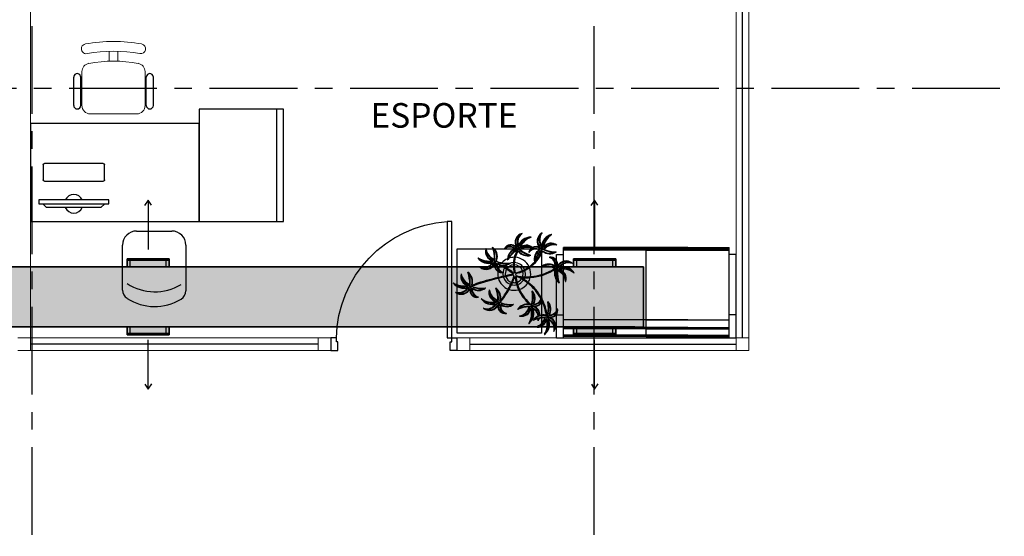
# Model space of a CAD drawing. Units: millimetres. Extents: x 3003 to 3489, y 1208 to 1442.
# Drawn here: x 3099 to 3106, y 1325 to 1329 of the extents above; entities that cross this region are included whole.
import ezdxf

# ---------------------------------------------------------------- set-up
doc = ezdxf.new("R2010")
doc.units = ezdxf.units.MM
doc.linetypes.add('( Hidden )', pattern=[0.375, 0.25, -0.125])
doc.linetypes.add('PL-POUSO-ARQ-EIXO$0$CENTER', pattern=[2, 1.25, -0.25, 0.25, -0.25])
doc.layers.add('A-DUTO-VC', color=2, linetype='Continuous', lineweight=30)
doc.layers.add('ARQ-GRADIL', color=32, linetype='Continuous', lineweight=15)
for name, color, linetype in [('A-SIMB', 2, 'Continuous'), ('ARQ-Z-TXT-re100', 2, 'Continuous'), ('BASE ELETRICA', 253, 'Continuous'), ('BASE ELÉTRICA 2', 30, 'Continuous'), ('EIXO$0$A-EIXOS-PRI', 252, 'PL-POUSO-ARQ-EIXO$0$CENTER')]:
    doc.layers.add(name, color=color, linetype=linetype)
doc.styles.add('100RE100', font='arial.ttf', dxfattribs={"height": 0.25})

msp = doc.modelspace()

# ---------------------------------------------------------------- hatches: boundary and pattern name
at = {"layer": 'ARQ-GRADIL'}
h = msp.add_hatch(color=253, dxfattribs=at)
h.dxf.hatch_style = 1
h.paths.add_polyline_path([(3084.7153, 1332.8971), (3084.7153, 1332.8893), (3084.757, 1332.8893), (3084.757, 1332.6181), (3084.7082, 1332.6181), (3084.7082, 1331.5482), (3084.916, 1331.5482), (3084.916, 1327.3775), (3082.4333, 1327.3775), (3082.4333, 1327.4344), (3082.1333, 1327.4344), (3082.1333, 1327.3775), (3079.2552, 1327.3775), (3079.2552, 1327.4344), (3078.9552, 1327.4344), (3078.9552, 1327.3775), (3076.0771, 1327.3775), (3076.0771, 1327.4344), (3075.7771, 1327.4344), (3075.7771, 1327.3775), (3072.899, 1327.3775), (3072.899, 1327.4344), (3072.599, 1327.4344), (3072.599, 1327.3775), (3069.7209, 1327.3775), (3069.7209, 1327.4344), (3069.4209, 1327.4344), (3069.4209, 1327.3775), (3068.9656, 1327.3775), (3068.9656, 1326.9499), (3069.4209, 1326.9499), (3069.4209, 1326.893), (3069.7209, 1326.893), (3069.7209, 1326.9499), (3072.599, 1326.9499), (3072.599, 1326.893), (3072.899, 1326.893), (3072.899, 1326.9499), (3075.7771, 1326.9499), (3075.7771, 1326.893), (3076.0771, 1326.893), (3076.0771, 1326.9499), (3078.9552, 1326.9499), (3078.9552, 1326.893), (3079.2552, 1326.893), (3079.2552, 1326.9499), (3082.1333, 1326.9499), (3082.1333, 1326.893), (3082.4333, 1326.893), (3082.4333, 1326.9499), (3087.2422, 1326.9499), (3087.2422, 1326.893), (3087.5422, 1326.893), (3087.5422, 1326.9499), (3090.4203, 1326.9499), (3090.4203, 1326.893), (3090.7203, 1326.893), (3090.7203, 1326.9499), (3093.5984, 1326.9499), (3093.5984, 1326.893), (3093.8984, 1326.893), (3093.8984, 1326.9499), (3096.7765, 1326.9499), (3096.7765, 1326.893), (3097.0765, 1326.893), (3097.0765, 1326.9499), (3099.9545, 1326.9499), (3099.9545, 1326.893), (3100.2545, 1326.893), (3100.2545, 1326.9499), (3103.1326, 1326.9499), (3103.1326, 1326.893), (3103.4326, 1326.893), (3103.4326, 1326.9499), (3103.6317, 1326.9499), (3103.6317, 1327.3775), (3103.4326, 1327.3775), (3103.4326, 1327.4344), (3103.1326, 1327.4344), (3103.1326, 1327.3775), (3100.2545, 1327.3775), (3100.2545, 1327.4344), (3099.9545, 1327.4344), (3099.9545, 1327.3775), (3097.0765, 1327.3775), (3097.0765, 1327.4344), (3096.7765, 1327.4344), (3096.7765, 1327.3775), (3093.8984, 1327.3775), (3093.8984, 1327.4344), (3093.5984, 1327.4344), (3093.5984, 1327.3775), (3090.7203, 1327.3775), (3090.7203, 1327.4344), (3090.4203, 1327.4344), (3090.4203, 1327.3775), (3087.5422, 1327.3775), (3087.5422, 1327.4344), (3087.2422, 1327.4344), (3087.2422, 1327.3775), (3085.3436, 1327.3775), (3085.3436, 1331.5482), (3085.5514, 1331.5482), (3085.5514, 1332.6181), (3085.5026, 1332.6181), (3085.5026, 1332.8893), (3085.5443, 1332.8893), (3085.5443, 1332.8971)])

# ---------------------------------------------------------------- linework, layer by layer
at = {"layer": 'A-DUTO-VC'}
msp.add_line((3103.6317, 1327.3775), (3103.6317, 1326.9499), dxfattribs=at)
for points in [[(3085.3436, 1327.3775), (3103.6317, 1327.3775)], [(3103.6317, 1327.3775), (3085.3436, 1327.3775)], [(3097.0765, 1326.9499), (3099.9545, 1326.9499), (3099.9545, 1326.893), (3100.2545, 1326.893), (3100.2545, 1326.9499), (3103.1326, 1326.9499), (3103.1326, 1326.893), (3103.4326, 1326.893), (3103.4326, 1326.9499), (3103.6317, 1326.9499), (3103.6317, 1327.3775), (3103.4326, 1327.3775), (3103.4326, 1327.4344), (3103.1326, 1327.4344), (3103.1326, 1327.3775), (3100.2545, 1327.3775), (3100.2545, 1327.4344), (3099.9545, 1327.4344), (3099.9545, 1327.3775), (3097.0765, 1327.3775)], [(3103.5679, 1326.9499), (3084.916, 1326.9499)], [(3103.5679, 1326.9499), (3084.916, 1326.9499)], [(3084.916, 1326.9499), (3103.6317, 1326.9499)]]:
    msp.add_lwpolyline(points, dxfattribs=at)
at = {"layer": 'A-DUTO-VC', "elevation": 0}
for points in [[(3099.9545, 1327.4247), (3099.9545, 1327.4344), (3100.2545, 1327.4344), (3100.2545, 1327.4247)], [(3099.9545, 1327.4247), (3099.9545, 1327.3775), (3100.2545, 1327.3775), (3100.2545, 1327.4247)], [(3103.1326, 1327.4247), (3103.1326, 1327.4344), (3103.4326, 1327.4344), (3103.4326, 1327.4247)], [(3103.1326, 1327.4247), (3103.1326, 1327.3775), (3103.4326, 1327.3775), (3103.4326, 1327.4247)]]:
    msp.add_lwpolyline(points, close=True, dxfattribs=at)
at = {"layer": 'A-DUTO-VC', "ltscale": 0.1, "elevation": 0}
for points in [[(3099.9545, 1327.3775), (3099.9545, 1327.4247), (3100.2545, 1327.4247), (3100.2545, 1327.3775)], [(3103.1326, 1327.3775), (3103.1326, 1327.4247), (3103.4326, 1327.4247), (3103.4326, 1327.3775)]]:
    msp.add_lwpolyline(points, close=True, dxfattribs=at)
at = {"layer": 'A-DUTO-VC', "color": 1, "linetype": '( Hidden )', "ltscale": 0.1, "elevation": 0}
for points in [[(3099.9778, 1327.3775), (3099.9778, 1327.4247), (3100.2313, 1327.4247), (3100.2313, 1327.3775)], [(3103.1559, 1327.3775), (3103.1559, 1327.4247), (3103.4094, 1327.4247), (3103.4094, 1327.3775)]]:
    msp.add_lwpolyline(points, close=True, dxfattribs=at)
at = {"layer": 'A-DUTO-VC'}
for points in [[(3100.2545, 1326.9028), (3100.2545, 1326.9499), (3099.9545, 1326.9499), (3099.9545, 1326.9028)], [(3103.4326, 1326.9028), (3103.4326, 1326.9499), (3103.1326, 1326.9499), (3103.1326, 1326.9028)], [(3100.2545, 1326.9028), (3100.2545, 1326.893), (3099.9545, 1326.893), (3099.9545, 1326.9028)], [(3103.4326, 1326.9028), (3103.4326, 1326.893), (3103.1326, 1326.893), (3103.1326, 1326.9028)]]:
    msp.add_lwpolyline(points, close=True, dxfattribs=at)
at = {"layer": 'A-DUTO-VC', "ltscale": 0.1}
for points in [[(3100.2545, 1326.9499), (3100.2545, 1326.9028), (3099.9545, 1326.9028), (3099.9545, 1326.9499)], [(3103.4326, 1326.9499), (3103.4326, 1326.9028), (3103.1326, 1326.9028), (3103.1326, 1326.9499)]]:
    msp.add_lwpolyline(points, close=True, dxfattribs=at)
at = {"layer": 'A-DUTO-VC', "color": 1, "linetype": '( Hidden )', "ltscale": 0.1}
for points in [[(3100.2313, 1326.9499), (3100.2313, 1326.9028), (3099.9778, 1326.9028), (3099.9778, 1326.9499)], [(3103.4094, 1326.9499), (3103.4094, 1326.9028), (3103.1559, 1326.9028), (3103.1559, 1326.9499)]]:
    msp.add_lwpolyline(points, close=True, dxfattribs=at)
at = {"layer": 'A-SIMB', "color": 1}
for p, q in [((3100.1046, 1327.8536), (3100.0788, 1327.8161)), ((3100.1046, 1327.8536), (3100.1046, 1327.5013)), ((3100.1277, 1327.8184), (3100.1046, 1327.8536)), ((3103.2827, 1327.8536), (3103.2569, 1327.8161)), ((3103.2827, 1327.8536), (3103.2827, 1327.5013)), ((3103.3058, 1327.8184), (3103.2827, 1327.8536)), ((3100.1045, 1326.5062), (3100.1045, 1326.8585)), ((3103.2826, 1326.5062), (3103.2826, 1326.8585)), ((3100.0814, 1326.5414), (3100.1045, 1326.5062)), ((3100.1045, 1326.5062), (3100.1303, 1326.5437)), ((3103.2595, 1326.5414), (3103.2826, 1326.5062)), ((3103.2826, 1326.5062), (3103.3084, 1326.5437))]:
    msp.add_line(p, q, dxfattribs=at)
at = {"layer": 'BASE ELETRICA'}
for p, q in [((3104.3353, 1326.8715, 0), (3104.3352, 1329.2231, 0)), ((3099.5749, 1328.5278, 0), (3099.5749, 1328.7296, 0)), ((3099.6249, 1328.5278, 0), (3099.6249, 1328.7296, 0)), ((3100.0918, 1328.5278, 0), (3100.0918, 1328.7296, 0)), ((3100.1418, 1328.5278, 0), (3100.1418, 1328.7296, 0)), ((3099.6333, 1328.6483, 0), (3099.6249, 1328.6483, 0)), ((3100.0834, 1328.6483, 0), (3100.0918, 1328.6483, 0)), ((3099.6333, 1328.5278, 0), (3099.6249, 1328.5278, 0)), ((3100.0834, 1328.5278, 0), (3100.0918, 1328.5278, 0)), ((3101.0674, 1328.5004, 0), (3100.4674, 1328.5004, 0)), ((3100.4674, 1328.5004, 0), (3100.4674, 1327.7004, 0)), ((3101.0174, 1328.5004, 0), (3101.0174, 1327.7004, 0)), ((3101.0674, 1327.7004, 0), (3101.0674, 1328.5004, 0)), ((3100.4674, 1328.4004, 0), (3099.2674, 1328.4004, 0)), ((3099.2674, 1328.4004, 0), (3099.2674, 1327.7004, 0)), ((3100.4674, 1327.7004, 0), (3100.4674, 1328.4004, 0)), ((3099.8245, 1327.8546, 0), (3099.3268, 1327.8546, 0)), ((3099.3268, 1327.8546, 0), (3099.3268, 1327.8272, 0)), ((3099.3268, 1327.8272, 0), (3099.8245, 1327.8272, 0)), ((3099.3821, 1327.7999, 0), (3099.3544, 1327.8272, 0)), ((3099.3544, 1327.8272, 0), (3099.7969, 1327.8272, 0)), ((3099.7692, 1327.7999, 0), (3099.3821, 1327.7999, 0)), ((3099.7969, 1327.8272, 0), (3099.7692, 1327.7999, 0)), ((3099.8245, 1327.8272, 0), (3099.8245, 1327.8546, 0)), ((3099.2674, 1327.7004, 0), (3100.4674, 1327.7004, 0)), ((3100.4674, 1327.7004, 0), (3101.0674, 1327.7004, 0)), ((3100.023, 1327.6331), (3100.273, 1327.6331)), ((3099.923, 1327.2124), (3099.923, 1327.5331)), ((3100.373, 1327.5331), (3100.373, 1327.2073)), ((3102.3049, 1326.9055), (3102.3049, 1327.5055)), ((3102.3049, 1327.5055), (3102.9049, 1327.5055)), ((3102.9049, 1327.5055), (3102.9049, 1326.9055)), ((3102.7058, 1327.3196), (3102.7046, 1327.3193)), ((3102.7477, 1327.3365), (3102.7202, 1327.3272)), ((3102.7202, 1327.3272), (3102.7224, 1327.3174)), ((3102.7224, 1327.3174), (3102.732, 1327.3133)), ((3102.732, 1327.3133), (3102.7359, 1327.3125)), ((3102.4119, 1327.2495), (3102.4291, 1327.2547)), ((3102.9049, 1326.9055), (3102.3049, 1326.9055)), ((3101.3149, 1326.8264), (3099.2677, 1326.8265)), ((3102.3949, 1326.8264, 0), (3104.2903, 1326.8264, 0))]:
    msp.add_line(p, q, dxfattribs=at)
at = {"layer": 'BASE ELETRICA', "lineweight": 13}
for p, q in [((3099.8283, 1328.8434, 0), (3099.8283, 1328.9123, 0)), ((3099.8883, 1328.8434, 0), (3099.8883, 1328.9123, 0)), ((3099.6333, 1328.5278, 0), (3099.6333, 1328.7689, 0)), ((3100.0834, 1328.7689, 0), (3100.0834, 1328.5278, 0)), ((3100.0234, 1328.4678, 0), (3099.6933, 1328.4678, 0))]:
    msp.add_line(p, q, dxfattribs=at)
at = {"layer": 'BASE ELETRICA', "extrusion": (2.7133e-15, -1.29643e-14, -1)}
for p, q in [((3099.3574, 1328.1043, 0), (3099.3574, 1327.9977, 0)), ((3099.7839, 1328.1142, 0), (3099.3674, 1328.1142, 0)), ((3099.7939, 1327.9977, 0), (3099.7939, 1328.1043, 0)), ((3099.3674, 1327.9877, 0), (3099.7839, 1327.9877, 0))]:
    msp.add_line(p, q, dxfattribs=at)
at = {"layer": 'BASE ELETRICA', "linetype": 'ByBlock'}
for p, q in [((3103.6503, 1327.5165), (3103.0603, 1327.5165)), ((3103.0603, 1327.4665), (3103.0603, 1327.5165)), ((3103.6503, 1327.5065), (3103.0603, 1327.5065)), ((3103.9453, 1327.5165), (3103.3553, 1327.5165)), ((3103.9453, 1327.5065), (3103.3553, 1327.5065)), ((3103.6503, 1326.8815), (3103.6503, 1327.5165)), ((3103.6503, 1327.5165), (3104.2403, 1327.5165)), ((3103.6503, 1327.5065), (3104.2403, 1327.5065)), ((3104.2403, 1327.4665), (3104.2403, 1327.5165)), ((3103.0103, 1326.8715), (3103.0103, 1327.4665)), ((3103.0103, 1327.4665), (3103.0603, 1327.4665)), ((3103.6503, 1327.4965), (3103.0603, 1327.4965)), ((3103.0603, 1326.8715), (3103.0603, 1327.4665)), ((3103.9453, 1327.4965), (3103.3553, 1327.4965)), ((3103.6503, 1327.4965), (3104.2403, 1327.4965)), ((3104.2403, 1326.8715), (3104.2403, 1327.4665)), ((3104.2903, 1327.4665), (3104.2403, 1327.4665)), ((3104.2903, 1326.8715), (3104.2903, 1327.4665)), ((3103.0103, 1327.0365), (3103.0603, 1327.0365)), ((3104.2903, 1327.0365), (3104.2403, 1327.0365)), ((3103.6503, 1327.0015), (3103.0603, 1327.0015)), ((3103.6503, 1326.9465), (3103.0603, 1326.9465)), ((3103.9453, 1327.0015), (3103.3553, 1327.0015)), ((3103.9453, 1326.9465), (3103.3553, 1326.9465)), ((3103.6503, 1327.0015), (3104.2403, 1327.0015)), ((3103.6503, 1326.9465), (3104.2403, 1326.9465)), ((3103.6503, 1326.9365), (3103.0603, 1326.9365)), ((3103.6503, 1326.8915), (3103.0603, 1326.8915)), ((3103.6503, 1326.8815), (3103.0603, 1326.8815)), ((3103.9453, 1326.9365), (3103.3553, 1326.9365)), ((3103.9453, 1326.8915), (3103.3553, 1326.8915)), ((3103.9453, 1326.8815), (3103.3553, 1326.8815)), ((3103.6503, 1326.9365), (3104.2403, 1326.9365)), ((3103.6503, 1326.8915), (3104.2403, 1326.8915)), ((3103.6503, 1326.8815), (3104.2403, 1326.8815)), ((3103.0103, 1326.8715), (3103.0603, 1326.8715)), ((3103.0603, 1326.8715), (3104.2403, 1326.8715)), ((3104.2403, 1326.8715), (3104.2903, 1326.8715))]:
    msp.add_line(p, q, dxfattribs=at)
at = {"layer": 'BASE ELETRICA'}
for centre in [(3102.7353, 1327.5069), (3102.9056, 1327.505), (3102.5749, 1327.4148), (3103.0143, 1327.3678), (3102.399, 1327.2373), (3102.5996, 1327.1222), (3102.8351, 1327.0992), (3102.9469, 1327.0217)]:
    msp.add_circle(centre, 0.00371, dxfattribs=at)
at = {"layer": 'BASE ELETRICA', "lineweight": 13}
for centre, radius, start, end in [((3099.8583, 1327.8416, 0), 1.1419, 79.90788, 100.09219), ((3099.6644, 1328.9313, 0), 0.035, 100.09219, 280.09219), ((3099.8583, 1327.8416, 0), 1.0718, 79.90788, 100.09219), ((3100.0523, 1328.9313, 0), 0.035, 259.90788, 79.90787), ((3099.8583, 1327.8416, 0), 1.0018, 79.90788, 100.09219), ((3099.6933, 1328.7689, 0), 0.06, 100.09219, 180.00003), ((3100.0234, 1328.7689, 0), 0.06, 0.00003, 79.90788), ((3099.6933, 1328.5278, 0), 0.06, 180.00003, 270.00003), ((3100.0234, 1328.5278, 0), 0.06, 270.00003, 0.00003)]:
    msp.add_arc(centre, radius, start, end, dxfattribs=at)
at = {"layer": 'BASE ELETRICA'}
for centre, radius, start, end in [((3099.5999, 1328.7296, 0), 0.025, 0.00003, 180.00003), ((3100.1168, 1328.7296, 0), 0.025, 0.00003, 180.00003), ((3099.5999, 1328.5278, 0), 0.025, 180.00003, 0.00003), ((3100.1168, 1328.5278, 0), 0.025, 180.00003, 0.00003), ((3099.5757, 1327.8272, 0), 0.0664, 24.36201, 155.63806), ((3099.5757, 1327.8272, 0), 0.0664, 204.36201, 335.63806), ((3100.023, 1327.5331), 0.1, 90.00003, 180.00003), ((3100.273, 1327.5331), 0.1, 0.00003, 90.00003), ((3102.7842, 1327.5513), 0.0676, 104.64522, 208.72439), ((3102.7842, 1327.5513), 0.0637, 121.89972, 208.72439), ((3102.8087, 1327.5559), 0.0763, 139.52767, 190.22891), ((3102.8087, 1327.5559), 0.0724, 124.45317, 190.24521), ((3102.8298, 1327.4944), 0.0956, 89.87772, 160.83119), ((3102.8298, 1327.4944), 0.0917, 102.75348, 160.83119), ((3102.8758, 1327.4608), 0.1397, 118.30571, 156.34402), ((3102.8758, 1327.4608), 0.1358, 109.61517, 156.34402), ((3102.7673, 1327.6161), 0.000653, 304.45317, 104.64522), ((3102.83, 1327.5894), 0.000653, 289.61517, 89.87772), ((3102.9417, 1327.5603), 0.0676, 119.27968, 223.35886), ((3102.9417, 1327.5603), 0.0637, 136.53419, 223.35886), ((3102.9642, 1327.5709), 0.0763, 154.16213, 204.86337), ((3102.9642, 1327.5709), 0.0724, 139.08763, 204.87967), ((3103.0002, 1327.5168), 0.0956, 104.51218, 175.46565), ((3102.909, 1327.6187), 0.000653, 319.08763, 119.27968), ((3103.0002, 1327.5168), 0.0917, 117.38794, 175.46565), ((3103.0532, 1327.4959), 0.1397, 132.94017, 170.97848), ((3103.0532, 1327.4959), 0.1358, 124.24964, 170.97848), ((3102.9764, 1327.6087), 0.000653, 304.24964, 104.51218), ((3102.509, 1327.5051), 0.000653, 7.32581, 163.71872), ((3102.5562, 1327.5175), 0.000653, 52.6771, 200.89267), ((3102.3497, 1327.4387), 0.2204, 358.56951, 20.89267), ((3102.504, 1327.4491), 0.0867, 345.27296, 52.6771), ((3102.3497, 1327.4387), 0.2243, 358.56951, 17.66742), ((3102.504, 1327.4491), 0.0828, 345.27296, 44.16686), ((3102.6417, 1327.5072), 0.000653, 154.30451, 307.41677), ((3102.6867, 1327.4856), 0.0507, 41.03958, 154.30451), ((3102.6781, 1327.4596), 0.0594, 50.07643, 127.41677), ((3102.6867, 1327.4856), 0.0468, 41.03958, 136.98001), ((3102.6781, 1327.4596), 0.0633, 50.07643, 113.8405), ((3102.7298, 1327.477), 0.0312, 86.30502, 115.79998), ((3102.6958, 1327.4823), 0.0467, 36.43722, 51.37172), ((3102.5515, 1327.5115), 0.1846, 4.37153, 9.61471), ((3103.6548, 1327.2864), 0.9461, 165.33781, 166.28824), ((3102.5515, 1327.5115), 0.1885, 4.37153, 9.62121), ((3102.6854, 1327.6374), 0.1387, 292.41834, 298.4113), ((3102.7721, 1327.5684), 0.0711, 242.03314, 254.43364), ((3102.8043, 1327.4295), 0.091, 71.83002, 126.06242), ((3102.7955, 1327.4669), 0.0655, 48.59645, 132.29327), ((3102.8043, 1327.4295), 0.0871, 71.02428, 126.06242), ((3102.7955, 1327.4669), 0.0616, 52.82745, 132.29327), ((3102.864, 1327.4721), 0.0507, 128.26861, 168.93897), ((3102.864, 1327.4721), 0.0468, 55.67404, 151.61447), ((3102.8622, 1327.4448), 0.0633, 64.71089, 128.47496), ((3102.864, 1327.4721), 0.0507, 119.8435, 128.26861), ((3102.864, 1327.4721), 0.0507, 55.67404, 119.8435), ((3102.8736, 1327.4712), 0.0467, 51.07169, 66.00618), ((3102.7266, 1327.463), 0.1846, 19.00599, 24.24917), ((3102.7266, 1327.463), 0.1885, 19.00599, 24.25567), ((3103.851, 1327.5239), 0.9461, 179.97228, 180.9227), ((3102.8244, 1327.6186), 0.1387, 307.0528, 313.04576), ((3102.9739, 1327.4815), 0.0655, 51.79374, 146.92773), ((3102.9919, 1327.4476), 0.091, 86.46448, 140.69688), ((3102.9739, 1327.4815), 0.0616, 67.46191, 146.92773), ((3102.9919, 1327.4476), 0.0871, 75.40083, 140.69688), ((3103.014, 1327.5324), 0.000653, 255.40083, 51.79374), ((3102.4523, 1327.4417), 0.000653, 56.17462, 216.43716), ((3102.5287, 1327.4981), 0.0956, 216.43716, 287.39063), ((3102.5282, 1327.5551), 0.1358, 236.17462, 282.90346), ((3102.5712, 1327.487), 0.0655, 163.71872, 258.85271), ((3102.596, 1327.5163), 0.0871, 187.32581, 252.62186), ((3102.596, 1327.5163), 0.091, 198.38946, 252.62186), ((3102.5712, 1327.487), 0.0616, 179.38689, 258.85271), ((3102.7103, 1327.3285), 0.1176, 113.56691, 138.4822), ((3102.7409, 1327.4314), 0.0778, 176.32899, 182.30691), ((3102.7409, 1327.4314), 0.0778, 108.50271, 176.32899), ((3102.8378, 1327.3289), 0.1996, 146.32635, 150.26335), ((3102.7409, 1327.4314), 0.0738, 108.50271, 172.75175), ((3102.8378, 1327.3289), 0.2035, 124.96581, 146.69621), ((3102.8378, 1327.3289), 0.1996, 124.96581, 146.32635), ((3102.7103, 1327.3285), 0.1176, 89.57632, 109.20792), ((3102.9129, 1327.3915), 0.209, 164.84691, 195.88006), ((3102.9129, 1327.3915), 0.2025, 164.4169, 196.11571), ((3102.9129, 1327.3915), 0.209, 148.65219, 164.84691), ((3102.9129, 1327.3915), 0.2025, 150.56192, 164.4169), ((3102.7103, 1327.3285), 0.1176, 25.24015, 86.30897), ((3102.7119, 1327.5152), 0.0254, 296.666, 332.03249), ((3102.7629, 1327.502), 0.0285, 177.44223, 183.62388), ((3102.7629, 1327.502), 0.0285, 183.62388, 202.75224), ((3102.7629, 1327.502), 0.0285, 202.75224, 206.76038), ((3102.8051, 1327.5435), 0.0867, 218.71352, 286.11766), ((3102.8051, 1327.5435), 0.0828, 218.71352, 277.60742), ((3102.8887, 1327.6736), 0.2243, 232.01007, 251.10798), ((3102.8887, 1327.6736), 0.2204, 232.01007, 254.33322), ((3102.8149, 1327.4817), 0.000653, 168.93897, 322.05123), ((3102.8622, 1327.4448), 0.0594, 64.71089, 142.05123), ((3102.6637, 1327.5925), 0.2694, 305.30264, 337.27341), ((3102.829, 1327.4608), 0.000653, 286.11766, 74.33322), ((3102.9301, 1327.4333), 0.0778, 123.13717, 195.62281), ((3102.9301, 1327.4333), 0.0738, 123.13717, 187.38621), ((3103.0497, 1327.3587), 0.2035, 139.60027, 161.33068), ((3102.6637, 1327.5925), 0.2629, 317.80483, 338.22261), ((3103.0497, 1327.3587), 0.1996, 139.60027, 163.34545), ((3102.9078, 1327.4747), 0.0312, 100.93948, 130.43444), ((3102.8809, 1327.5072), 0.0254, 311.30046, 346.66695), ((3102.9335, 1327.5073), 0.0285, 192.07669, 205.643), ((3102.9335, 1327.5073), 0.0285, 205.643, 221.39484), ((3102.9257, 1327.5738), 0.0711, 256.6676, 269.06811), ((3102.9639, 1327.558), 0.0867, 233.34798, 233.3969), ((3102.9639, 1327.558), 0.0867, 233.3969, 300.75212), ((3102.9639, 1327.558), 0.0828, 233.34798, 292.24188), ((3103.0119, 1327.705), 0.2243, 246.64453, 265.74244), ((3103.0119, 1327.705), 0.2204, 246.64453, 268.96769), ((3102.9617, 1327.4453), 0.000653, 98.65356, 251.76583), ((3102.943, 1327.3883), 0.0594, 354.42549, 71.76583), ((3102.9693, 1327.3958), 0.0507, 345.38864, 98.65356), ((3102.9693, 1327.3958), 0.0468, 345.38864, 81.32907), ((3102.943, 1327.3883), 0.0633, 354.42549, 58.18956), ((3103.0079, 1327.484), 0.000653, 300.75212, 88.96769), ((3102.4682, 1327.3755), 0.000653, 71.01261, 231.20466), ((3102.5101, 1327.4276), 0.0676, 231.20466, 335.28384), ((3102.4919, 1327.4446), 0.0724, 251.01261, 316.80465), ((3102.5282, 1327.5551), 0.1397, 244.86515, 282.90346), ((3102.5287, 1327.4981), 0.0917, 229.31292, 287.39063), ((3102.5101, 1327.4276), 0.0637, 248.45917, 335.28384), ((3102.4919, 1327.4446), 0.0763, 266.08711, 316.78835), ((3102.6808, 1327.2644), 0.1885, 130.93097, 136.18065), ((3102.6808, 1327.2644), 0.1846, 130.93097, 136.17416), ((3102.2044, 1328.2847), 0.9461, 291.89726, 292.84768), ((3102.4999, 1327.297), 0.1387, 58.97778, 64.97074), ((3102.5036, 1327.4077), 0.0711, 8.59258, 20.99309), ((3102.621, 1327.3885), 0.0507, 167.59902, 237.7114), ((3102.6182, 1327.3977), 0.0467, 162.99667, 177.93116), ((3102.621, 1327.3885), 0.0468, 167.59902, 263.53945), ((3102.6022, 1327.4282), 0.0312, 212.86446, 242.35942), ((3102.5624, 1327.4398), 0.0285, 304.00167, 333.31982), ((3102.5822, 1327.3911), 0.0254, 63.22544, 98.59193), ((3102.647, 1327.3971), 0.0633, 176.63587, 240.39994), ((3102.647, 1327.3971), 0.0594, 176.63587, 178.33218), ((3102.3523, 1326.8851), 0.5651, 62.97121, 65.38256), ((3102.647, 1327.3971), 0.0594, 178.33218, 214.38184), ((3102.6323, 1327.4643), 0.0778, 235.06216, 308.86636), ((3102.6323, 1327.4643), 0.0738, 235.06216, 299.3112), ((3102.6569, 1327.6031), 0.2035, 251.52525, 273.25566), ((3102.6569, 1327.6031), 0.1996, 251.52525, 260.01321), ((3102.7103, 1327.3285), 0.1176, 149.39514, 162.69408), ((3102.3523, 1326.8851), 0.5651, 51.31294, 62.97121), ((3102.6569, 1327.6031), 0.1996, 260.01321, 276.82279), ((3102.3523, 1326.8851), 0.5716, 52.35814, 61.36645), ((3102.7103, 1327.3285), 0.08, 148.61042, 192.88686), ((3102.7103, 1327.3285), 0.08, 126.71829, 143.92705), ((3102.7103, 1327.3285), 0.0634, 95.78788, 142.78784), ((3102.6639, 1327.4283), 0.000653, 182.30691, 330.26335), ((3102.7103, 1327.3285), 0.08, 94.10381, 113.07043), ((3102.6807, 1327.4042), 0.000653, 308.86636, 96.82279), ((3102.7103, 1327.3285), 0.0634, 21.45382, 89.88257), ((3102.7103, 1327.3285), 0.08, 22.29275, 89.39644), ((3102.6637, 1327.5925), 0.2629, 282.01532, 305.59699), ((3102.6637, 1327.5925), 0.2694, 288.16922, 305.30264), ((3102.6637, 1327.5925), 0.2629, 305.59699, 316.76526), ((3102.7103, 1327.3285), 0.1176, 350.05635, 21.99152), ((3102.7983, 1327.6758), 0.3686, 274.33129, 303.29834), ((3102.9301, 1327.4333), 0.0778, 195.62281, 196.94137), ((3102.8563, 1327.4109), 0.000653, 196.94137, 344.89781), ((3103.0497, 1327.3587), 0.1996, 163.34545, 164.89781), ((3102.9091, 1327.3824), 0.000653, 126.65597, 274.6124), ((3102.9551, 1327.3205), 0.0778, 52.85177, 126.65597), ((3102.9252, 1327.1828), 0.1996, 69.31486, 94.6124), ((3102.9551, 1327.3205), 0.0738, 52.85177, 117.10081), ((3102.9252, 1327.1828), 0.2035, 69.31486, 91.04527), ((3103.0064, 1327.3913), 0.0243, 243.86046, 256.47363), ((3103.0064, 1327.3913), 0.0243, 256.47363, 280.05695), ((3102.9865, 1327.3554), 0.0312, 30.65408, 60.14903), ((3103.0258, 1327.3423), 0.0285, 121.79128, 129.65022), ((3102.9717, 1327.3865), 0.0467, 340.78628, 355.72077), ((3103.351, 1326.4842), 0.9461, 109.68687, 110.6373), ((3103.0939, 1327.4826), 0.1387, 236.7674, 242.76035), ((3103.0786, 1327.3524), 0.0676, 48.99428, 153.07345), ((3103.0786, 1327.3524), 0.0637, 66.24878, 153.07345), ((3103.0556, 1327.2258), 0.1397, 62.65477, 100.69308), ((3102.9144, 1327.5221), 0.1846, 308.72058, 313.96377), ((3102.9144, 1327.5221), 0.1885, 308.72058, 313.97026), ((3103.0573, 1327.2827), 0.0956, 34.22677, 105.18024), ((3103.0573, 1327.2827), 0.0917, 47.10254, 105.18024), ((3103.0961, 1327.3348), 0.0763, 83.87673, 134.57796), ((3103.0961, 1327.3348), 0.0724, 68.80223, 134.59426), ((3103.1225, 1327.403), 0.000653, 248.80223, 48.99428), ((3102.3953, 1327.3094), 0.0655, 163.71872, 258.85271), ((3102.3331, 1327.3276), 0.000653, 7.32581, 163.71872), ((3102.4201, 1327.3388), 0.0871, 187.32581, 252.62186), ((3102.4201, 1327.3388), 0.091, 198.38946, 252.62186), ((3102.3953, 1327.3094), 0.0616, 179.38689, 258.85271), ((3102.3802, 1327.34), 0.000653, 52.6771, 200.89267), ((3102.1737, 1327.2612), 0.2204, 358.56951, 20.89267), ((3102.328, 1327.2715), 0.0867, 345.27296, 52.6771), ((3102.1737, 1327.2612), 0.2243, 358.56951, 17.66742), ((3102.328, 1327.2715), 0.0828, 345.27296, 44.16686), ((3103.1401, 1325.1009), 2.2607, 103.88895, 109.03564), ((3103.1546, 1325.0177), 2.3518, 103.7472, 107.96795), ((3102.7103, 1327.3285), 0.1176, 171.63383, 193.01544), ((3102.621, 1327.3885), 0.0507, 237.7114, 280.86395), ((3103.1546, 1325.0177), 2.3518, 101.00873, 103.7472), ((3103.1401, 1325.1009), 2.2607, 101.10759, 103.88895), ((3102.7103, 1327.3285), 0.1176, 196.28703, 248.6663), ((3102.647, 1327.3971), 0.0594, 214.38184, 253.97621), ((3102.6305, 1327.3394), 0.000653, 280.86395, 73.97621), ((3102.7103, 1327.3285), 0.08, 197.64345, 251.42246), ((3102.7103, 1327.3285), 0.0634, 148.68818, 192.95421), ((3102.7103, 1327.3285), 0.0634, 198.93063, 252.94544), ((3102.1719, 1327.4945), 0.567, 330.93257, 341.17885), ((3102.1719, 1327.4945), 0.5735, 331.03984, 341.24149), ((3102.7258, 1327.3962), 0.0634, 247.37069, 257.34996), ((3102.7031, 1327.3141), 0.0061, 335.18718, 63.67972), ((3102.7983, 1327.6758), 0.3752, 257.16819, 257.33543), ((3103.0174, 1327.3408), 0.3029, 185.88363, 204.50188), ((3102.7983, 1327.6758), 0.3752, 258.38478, 274.04707), ((3103.0174, 1327.3408), 0.2964, 186.29459, 204.66564), ((3102.5888, 1326.9845), 0.3532, 51.78165, 65.54215), ((3102.7983, 1327.6758), 0.3686, 260.24498, 274.33129), ((3102.5888, 1326.9845), 0.3597, 51.8794, 62.30996), ((3102.7103, 1327.3285), 0.0634, 330.92752, 335.15473), ((3102.7103, 1327.3285), 0.0634, 341.33067, 15.53228), ((3102.7103, 1327.3285), 0.08, 330.57384, 339.75931), ((3102.7103, 1327.3285), 0.08, 344.62465, 17.57714), ((3102.7103, 1327.3285), 0.1176, 328.75069, 346.75216), ((3102.7987, 1327.6763), 0.3756, 273.9927, 303.81091), ((3103.0839, 1327.3308), 0.0867, 163.06257, 230.46671), ((3103.0258, 1327.3423), 0.0285, 129.65022, 151.10944), ((3103.0839, 1327.3308), 0.0828, 163.06257, 221.95647), ((3103.2385, 1327.3352), 0.2243, 176.35912, 195.45703), ((3103.0859, 1327.3721), 0.0711, 186.3822, 198.7827), ((3103.2385, 1327.3352), 0.2204, 176.35912, 198.68228), ((3102.9894, 1327.2671), 0.0871, 5.11542, 70.41148), ((3102.9894, 1327.2671), 0.091, 16.17907, 70.41148), ((3103.0152, 1327.2955), 0.0616, 357.1765, 76.64233), ((3103.0556, 1327.2258), 0.1358, 53.96423, 100.69308), ((3103.0152, 1327.2955), 0.0655, 341.50833, 76.64233), ((3103.1358, 1327.3361), 0.000653, 233.96423, 34.22677), ((3100.152, 1327.562), 0.3617, 236.95627, 301.16936), ((3102.2763, 1327.2642), 0.000653, 56.17462, 216.43716), ((3102.3527, 1327.3206), 0.0956, 216.43716, 287.39063), ((3102.3523, 1327.3776), 0.1358, 236.17462, 282.90346), ((3102.3523, 1327.3776), 0.1397, 244.86515, 282.90346), ((3102.3527, 1327.3206), 0.0917, 229.31292, 287.39063), ((3102.5048, 1327.0869), 0.1885, 130.93097, 136.18065), ((3102.5048, 1327.0869), 0.1846, 130.93097, 136.17416), ((3102.0285, 1328.1072), 0.9461, 291.89726, 292.84768), ((3102.3239, 1327.1195), 0.1387, 58.97778, 64.97074), ((3102.3276, 1327.2302), 0.0711, 8.59258, 20.99309), ((3102.4423, 1327.2202), 0.0467, 162.99667, 177.93116), ((3102.4263, 1327.2507), 0.0312, 212.86446, 242.35942), ((3102.3865, 1327.2623), 0.0285, 304.00167, 333.31982), ((3103.1401, 1325.1009), 2.2607, 109.03564, 109.03888), ((3102.4074, 1327.214), 0.0244, 65.22666, 101.05638), ((3102.4563, 1327.2867), 0.0778, 235.06216, 308.86636), ((3102.4563, 1327.2867), 0.0738, 235.06216, 299.3112), ((3102.4809, 1327.4256), 0.2035, 251.52525, 273.25566), ((3102.4809, 1327.4256), 0.1996, 251.52525, 276.82279), ((3102.5047, 1327.2267), 0.000653, 308.86636, 96.82279), ((3102.5809, 1327.225), 0.000653, 52.6771, 200.89267), ((3102.5287, 1327.1565), 0.0867, 348.33268, 52.6771), ((3102.7103, 1327.3285), 0.08, 256.15793, 282.94173), ((3102.7103, 1327.3285), 0.0634, 258.92398, 282.20582), ((3102.7103, 1327.3285), 0.0634, 288.10432, 325.02386), ((3102.7103, 1327.3285), 0.08, 287.62229, 325.89625), ((3102.7103, 1327.3285), 0.1176, 288.71056, 325.55735), ((3102.5888, 1326.9845), 0.3532, 27.43619, 51.78165), ((3102.5888, 1326.9845), 0.3597, 28.36326, 51.8794), ((3103.0291, 1327.2644), 0.000653, 230.46671, 18.68228), ((3103.0767, 1327.275), 0.000653, 185.11542, 341.50833), ((3099.993, 1327.2124), 0.07, 180.00003, 236.95627), ((3100.303, 1327.2073), 0.07, 301.16936, 0.00003), ((3102.2922, 1327.1979), 0.000653, 71.01261, 231.20466), ((3102.3342, 1327.2501), 0.0676, 231.20466, 335.28384), ((3102.316, 1327.267), 0.0724, 251.01261, 316.80465), ((3102.3342, 1327.2501), 0.0637, 248.45917, 335.28384), ((3102.316, 1327.267), 0.0763, 266.08711, 316.78835), ((3102.4451, 1327.211), 0.0507, 167.59902, 280.86395), ((3102.4451, 1327.211), 0.0468, 167.59902, 263.53945), ((3102.4711, 1327.2195), 0.0633, 176.63587, 240.39994), ((3102.4711, 1327.2195), 0.0594, 176.63587, 253.97621), ((3102.4545, 1327.1618), 0.000653, 280.86395, 73.97621), ((3102.5959, 1327.1944), 0.0655, 163.71872, 258.85271), ((3102.5337, 1327.2125), 0.000653, 7.32581, 163.71872), ((3102.6207, 1327.2237), 0.0871, 187.32581, 252.62186), ((3102.6207, 1327.2237), 0.091, 198.38946, 252.62186), ((3102.5959, 1327.1944), 0.0616, 179.38689, 258.85271), ((3102.3744, 1327.1461), 0.2204, 358.56951, 20.89267), ((3102.3744, 1327.1461), 0.2243, 358.56951, 17.66742), ((3102.5287, 1327.1565), 0.0828, 345.27296, 44.16686), ((3102.1719, 1327.4945), 0.5735, 319.66769, 331.03984), ((3102.1719, 1327.4945), 0.567, 321.17193, 330.93257), ((3102.7103, 1327.3285), 0.1176, 251.88814, 285.50373), ((3103.0174, 1327.3408), 0.3029, 204.50188, 229.09204), ((3103.0174, 1327.3408), 0.2964, 204.66564, 231.643), ((3102.6421, 1327.1695), 0.1996, 345.02387, 10.32141), ((3102.8392, 1327.2054), 0.000653, 42.36498, 190.32141), ((3102.6421, 1327.1695), 0.2035, 345.02387, 6.75428), ((3102.7822, 1327.1534), 0.0778, 328.56078, 42.36498), ((3102.7822, 1327.1534), 0.0738, 328.56078, 32.80982), ((3102.8484, 1327.1722), 0.0594, 335.16194, 343.57524), ((3102.8484, 1327.1722), 0.0594, 343.57524, 347.47483), ((3102.907, 1327.1592), 0.000653, 14.36257, 167.47483), ((3102.8585, 1327.1468), 0.0507, 1.48701, 14.36257), ((3100.152, 1327.4569), 0.3617, 236.95627, 301.16936), ((3102.477, 1327.1491), 0.000653, 56.17462, 216.43716), ((3102.5534, 1327.2055), 0.0956, 216.43716, 287.39063), ((3102.553, 1327.2625), 0.1358, 236.17462, 282.90346), ((3102.5348, 1327.1351), 0.0676, 231.20466, 335.28384), ((3102.5166, 1327.152), 0.0724, 251.01261, 316.80465), ((3102.553, 1327.2625), 0.1397, 244.86515, 282.90346), ((3102.5534, 1327.2055), 0.0917, 229.31292, 287.39063), ((3102.5348, 1327.1351), 0.0637, 248.45917, 335.28384), ((3102.5166, 1327.152), 0.0763, 266.08711, 316.78835), ((3102.7055, 1326.9719), 0.1885, 130.93097, 136.18065), ((3102.7055, 1326.9719), 0.1846, 130.93097, 136.17416), ((3102.2291, 1327.9921), 0.9461, 291.89726, 292.84768), ((3102.5246, 1327.0044), 0.1387, 58.97778, 64.97074), ((3102.5283, 1327.1152), 0.0711, 8.59258, 20.99309), ((3102.6457, 1327.0959), 0.0507, 167.59902, 280.86395), ((3102.6429, 1327.1051), 0.0467, 162.99667, 177.93116), ((3102.6457, 1327.0959), 0.0468, 167.59902, 263.53945), ((3102.627, 1327.1356), 0.0312, 212.86446, 242.35942), ((3102.5871, 1327.1472), 0.0285, 304.00167, 333.31982), ((3102.6085, 1327.099), 0.0243, 88.43051, 102.26734), ((3102.6717, 1327.1045), 0.0633, 176.63587, 240.39994), ((3102.6085, 1327.099), 0.0243, 66.07085, 88.43051), ((3102.6717, 1327.1045), 0.0594, 176.63587, 253.97621), ((3102.657, 1327.1717), 0.0778, 235.06216, 308.86636), ((3102.5287, 1327.1565), 0.0867, 345.27296, 348.33268), ((3102.657, 1327.1717), 0.0738, 235.06216, 299.3112), ((3102.6816, 1327.3105), 0.2035, 251.52525, 273.25566), ((3102.6816, 1327.3105), 0.1996, 251.52525, 276.82279), ((3102.7054, 1327.1117), 0.000653, 308.86636, 96.82279), ((3102.8052, 1327.0263), 0.0867, 80.8202, 146.17572), ((3102.8249, 1326.8729), 0.2204, 92.06813, 114.39129), ((3102.8052, 1327.0263), 0.0828, 78.77158, 137.66548), ((3102.8249, 1326.8729), 0.2243, 92.06813, 111.16604), ((3102.7325, 1327.114), 0.0871, 280.82443, 346.12048), ((3102.7325, 1327.114), 0.091, 291.88808, 346.12048), ((3102.8465, 1327.0284), 0.0711, 102.0912, 114.49171), ((3102.8052, 1327.0263), 0.0867, 78.77158, 80.8202), ((3102.8109, 1327.0852), 0.0285, 37.50029, 66.81844), ((3102.9573, 1327.0314), 0.1387, 152.4764, 158.46936), ((3102.8577, 1327.1094), 0.0243, 159.56947, 182.33484), ((3102.8577, 1327.1094), 0.0243, 182.33484, 195.76596), ((3101.9894, 1326.6763), 0.9461, 25.39588, 26.3463), ((3102.8201, 1327.1256), 0.0312, 306.36309, 335.85804), ((3102.8495, 1327.1434), 0.0467, 256.49529, 271.42978), ((3102.8484, 1327.1722), 0.0594, 270.13449, 335.16194), ((3102.8484, 1327.1722), 0.0633, 270.13449, 333.89856), ((3102.8262, 1327.0337), 0.0637, 357.73962, 68.78246), ((3102.8585, 1327.1468), 0.0507, 261.09764, 347.42746), ((3102.8262, 1327.0337), 0.0676, 358.88751, 68.78246), ((3102.8585, 1327.1468), 0.0468, 261.09764, 357.03807), ((3102.8585, 1327.1468), 0.0507, 347.42746, 1.48701), ((3102.5888, 1326.9845), 0.3532, 7.57789, 25.34987), ((3102.5888, 1326.9845), 0.3597, 7.67717, 27.0456), ((3102.754, 1327.092), 0.1996, 345.02387, 10.32141), ((3102.951, 1327.1279), 0.000653, 42.36498, 190.32141), ((3102.754, 1327.092), 0.2035, 345.02387, 6.75428), ((3102.894, 1327.0759), 0.0778, 328.56078, 42.36498), ((3102.894, 1327.0759), 0.0738, 328.56078, 32.80982), ((3102.4929, 1327.0829), 0.000653, 71.01261, 231.20466), ((3102.6552, 1327.0468), 0.000653, 280.86395, 73.97621), ((3102.7337, 1327.0742), 0.000653, 146.17572, 294.39129), ((3102.7489, 1327.0279), 0.000653, 100.82443, 257.21734), ((3102.7633, 1327.0911), 0.0655, 257.21734, 352.35133), ((3102.7633, 1327.0911), 0.0616, 272.88551, 352.35133), ((3102.6979, 1327.044), 0.1358, 329.67324, 16.40208), ((3102.7547, 1327.0479), 0.0956, 309.93578, 20.88925), ((3102.6979, 1327.044), 0.1397, 338.36377, 16.40208), ((3102.7547, 1327.0479), 0.0917, 322.81154, 20.88925), ((3102.9787, 1327.214), 0.1885, 224.42959, 229.67927), ((3102.917, 1326.9488), 0.0867, 114.10143, 146.17572), ((3102.9787, 1327.214), 0.1846, 224.42959, 229.67278), ((3102.917, 1326.9488), 0.0828, 78.77158, 137.66548), ((3102.9368, 1326.7954), 0.2243, 92.06813, 111.16604), ((3102.8104, 1327.0145), 0.0724, 10.71522, 50.30327), ((3102.8104, 1327.0145), 0.0763, 11.34264, 50.28697), ((3102.8443, 1327.0365), 0.0871, 280.82443, 346.12048), ((3102.917, 1326.9488), 0.0867, 105.52041, 114.10143), ((3102.9368, 1326.7954), 0.2204, 92.06813, 102.30635), ((3102.917, 1326.9488), 0.0867, 78.77158, 105.52041), ((3102.9583, 1326.9509), 0.0711, 102.0912, 114.49171), ((3102.9227, 1327.0077), 0.0285, 55.34128, 66.81844), ((3102.9227, 1327.0077), 0.0285, 37.50029, 55.34128), ((3103.0691, 1326.954), 0.1387, 152.4764, 158.46936), ((3102.9696, 1327.0319), 0.0243, 159.56947, 178.42159), ((3102.9696, 1327.0319), 0.0243, 178.42159, 195.76596), ((3102.1013, 1326.5988), 0.9461, 25.39588, 26.3463), ((3102.9319, 1327.0481), 0.0312, 306.36309, 335.85804), ((3102.9614, 1327.0659), 0.0467, 256.49529, 271.42978), ((3102.9602, 1327.0947), 0.0594, 270.13449, 347.47483), ((3102.9602, 1327.0947), 0.0633, 270.13449, 333.89856), ((3102.9381, 1326.9562), 0.0637, 341.95779, 68.78246), ((3102.9704, 1327.0693), 0.0507, 261.09764, 14.36257), ((3102.9381, 1326.9562), 0.0676, 324.70328, 68.78246), ((3102.9704, 1327.0693), 0.0468, 261.09764, 357.03807), ((3103.0188, 1327.0817), 0.000653, 14.36257, 167.47483), ((3102.8157, 1326.9751), 0.000653, 149.67324, 309.93578), ((3102.8455, 1326.9967), 0.000653, 146.17572, 294.39129), ((3102.9368, 1326.7954), 0.2204, 104.2164, 114.39129), ((3102.8608, 1326.9504), 0.000653, 100.82443, 257.21734), ((3102.8751, 1327.0136), 0.0655, 257.21734, 352.35133), ((3102.8443, 1327.0365), 0.091, 291.88808, 346.12048), ((3102.8751, 1327.0136), 0.0616, 272.88551, 352.35133), ((3102.8104, 1327.0145), 0.0724, 344.51123, 355.66956), ((3102.8809, 1326.995), 0.000653, 164.51123, 324.70328), ((3102.8262, 1327.0337), 0.0676, 324.70328, 340.14897), ((3102.9368, 1326.7954), 0.2204, 102.30635, 104.2164), ((3102.8097, 1326.9665), 0.1358, 329.67324, 16.40208), ((3102.8666, 1326.9704), 0.0956, 309.93578, 20.88925), ((3102.8097, 1326.9665), 0.1397, 338.36377, 16.40208), ((3102.8666, 1326.9704), 0.0917, 322.81154, 20.88925), ((3103.0905, 1327.1365), 0.1885, 224.42959, 229.67927), ((3103.0905, 1327.1365), 0.1846, 224.42959, 229.67278), ((3102.9223, 1326.937), 0.0724, 344.51123, 50.30327), ((3102.9223, 1326.937), 0.0763, 359.58573, 50.28697), ((3102.9275, 1326.8976), 0.000653, 149.67324, 309.93578), ((3102.9927, 1326.9175), 0.000653, 164.51123, 324.70328)]:
    msp.add_arc(centre, radius, start, end, dxfattribs=at)
at = {"layer": 'BASE ELETRICA', "extrusion": (2.7133e-15, -1.29643e-14, -1)}
for centre, start, end in [((-3099.3674, 1328.1043, 0), 359.99997, 89.99997), ((-3099.7839, 1328.1043, 0), 89.99997, 179.99997), ((-3099.3674, 1327.9977, 0), 269.99997, 359.99997), ((-3099.7839, 1327.9977, 0), 179.99997, 269.99997)]:
    msp.add_arc(centre, 0.00996, start, end, dxfattribs=at)
at = {"layer": 'BASE ELETRICA', "extrusion": (0, 0, -1)}
msp.add_ellipse((3102.2833, 1326.8643), major_axis=(-0.5807, -0.6108), ratio=0.991605, start_param=0.823309, end_param=2.318284, dxfattribs=at)
at = {"layer": 'BASE ELÉTRICA 2', "lineweight": 0}
for p, q in [((3099.2674, 1332.0865, 0), (3099.2674, 1326.8714, 0)), ((3104.2903, 1326.8715), (3104.2902, 1329.2231)), ((3104.3802, 1329.2231), (3104.3803, 1326.8715)), ((3099.1774, 1326.8715, 0), (3099.2674, 1326.8715, 0)), ((3099.2674, 1326.8714, 0), (3099.1774, 1326.8714, 0)), ((3099.2677, 1326.8715), (3099.1777, 1326.8715)), ((3099.2674, 1326.8715, 0), (3099.2674, 1326.7815, 0)), ((3101.3149, 1326.8714), (3099.2677, 1326.8715)), ((3099.2677, 1326.8715), (3099.2677, 1326.7815)), ((3099.2677, 1326.7815), (3099.2677, 1326.8715)), ((3101.3149, 1326.7814), (3101.3149, 1326.8714)), ((3101.3149, 1326.8714), (3101.4049, 1326.8714)), ((3101.3149, 1326.7814), (3101.3149, 1326.8714)), ((3101.4049, 1326.8714), (3101.4049, 1326.7814)), ((3102.3049, 1326.8714), (3102.3949, 1326.8714)), ((3102.3049, 1326.7814), (3102.3049, 1326.8714)), ((3102.3949, 1326.7814), (3102.3949, 1326.8714)), ((3102.3949, 1326.8714), (3104.2903, 1326.8714)), ((3102.3949, 1326.8714), (3102.3949, 1326.7814)), ((3104.2903, 1326.8715), (3104.3803, 1326.8715)), ((3104.2903, 1326.7815), (3104.2903, 1326.8715)), ((3104.3803, 1326.8715), (3104.2903, 1326.8715)), ((3104.2903, 1326.8714), (3104.2903, 1326.7814)), ((3104.3803, 1326.8715), (3104.3803, 1326.7815)), ((3099.2674, 1326.7815, 0), (3099.1774, 1326.7815, 0)), ((3099.1777, 1326.7815), (3099.2677, 1326.7815)), ((3099.2677, 1326.7815), (3101.3149, 1326.7814)), ((3101.4049, 1326.7814), (3101.3149, 1326.7814)), ((3102.3949, 1326.7814), (3102.3049, 1326.7814)), ((3104.2903, 1326.7814), (3102.3949, 1326.7814)), ((3104.3803, 1326.7815), (3104.2903, 1326.7815))]:
    msp.add_line(p, q, dxfattribs=at)
at = {"layer": 'BASE ELÉTRICA 2'}
for p, q in [((3102.2654, 1327.7018), (3102.2339, 1327.7018)), ((3102.2654, 1327.7018), (3102.2339, 1327.7018)), ((3102.2339, 1327.7018), (3102.2339, 1326.8714)), ((3102.2654, 1326.8714), (3102.2654, 1327.7018)), ((3101.4444, 1326.8714), (3101.4049, 1326.8714)), ((3101.4049, 1326.8714), (3101.4049, 1326.7814)), ((3101.4444, 1326.8444), (3101.4444, 1326.8714)), ((3101.4549, 1326.8444), (3101.4444, 1326.8444)), ((3101.4549, 1326.7814), (3101.4549, 1326.8444)), ((3102.2339, 1326.8714), (3102.2654, 1326.8714)), ((3102.2549, 1326.7814), (3102.2549, 1326.8444)), ((3102.2549, 1326.8444), (3102.2654, 1326.8444)), ((3102.2654, 1326.8714), (3102.3049, 1326.8714)), ((3102.2654, 1326.8444), (3102.2654, 1326.8714)), ((3102.3049, 1326.7814), (3102.3049, 1326.8714)), ((3101.4049, 1326.7814), (3101.4549, 1326.7814)), ((3102.3049, 1326.7814), (3102.2549, 1326.7814))]:
    msp.add_line(p, q, dxfattribs=at)
at = {"layer": 'EIXO$0$A-EIXOS-PRI', "ltscale": 0.5}
for p, q in [((3099.2774, 1347.0938, 0), (3099.2774, 1286.7747, 0)), ((3103.2774, 1347.0938, 0), (3103.2774, 1286.7747, 0)), ((3052.5419, 1328.6488), (3115.2283, 1328.6511))]:
    msp.add_line(p, q, dxfattribs=at)

# ---------------------------------------------------------------- texts
at = {"layer": 'ARQ-Z-TXT-re100', "style": '100RE100'}
msp.add_text('ESPORTE', height=0.175, rotation=360, dxfattribs=at).set_placement((3101.6875, 1328.3697, 0))

doc.saveas('drawing.dxf')
